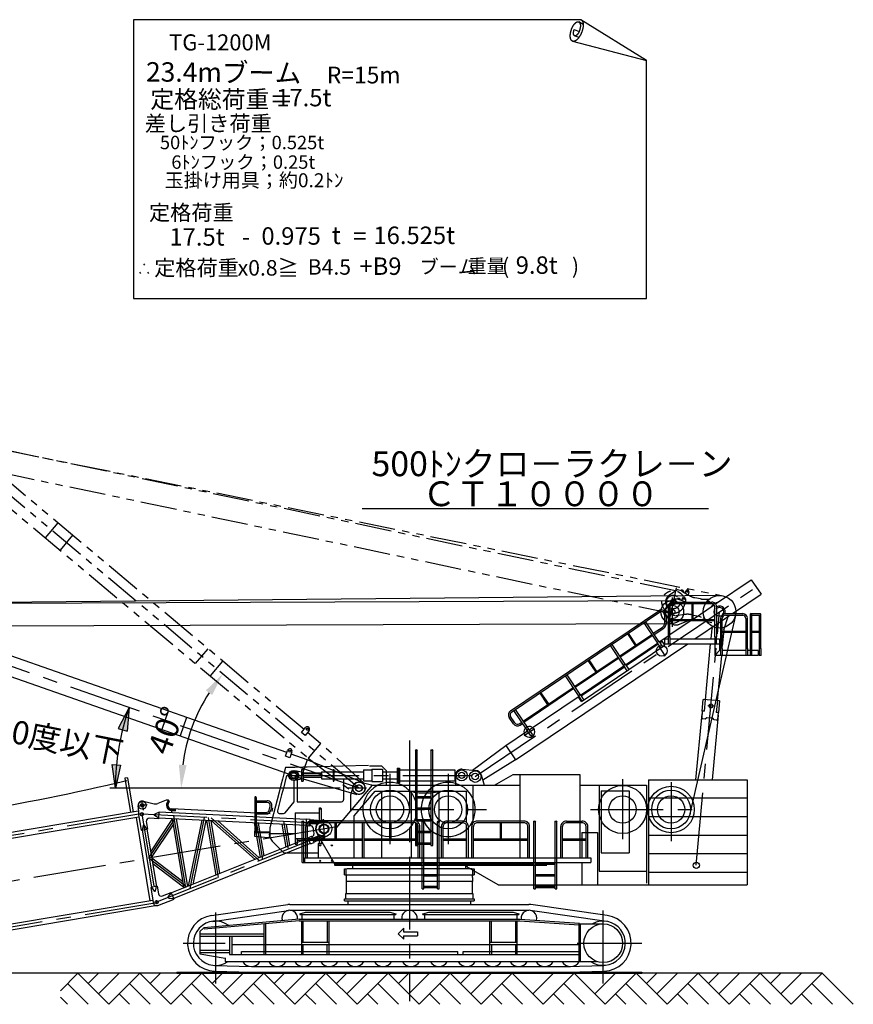
# Model space of a CAD drawing. Extents: x -28216 to 40621, y -88740 to -35817.
# Drawn here: x 15212 to 36712, y -86981 to -61583 of the extents above; entities that cross this region are included whole.
import ezdxf

# ---------------------------------------------------------------- set-up
doc = ezdxf.new("R2010")
doc.units = 0
doc.header["$LTSCALE"] = 1500
doc.linetypes.add('CENTER', pattern=[2, 1.25, -0.25, 0.25, -0.25])
doc.linetypes.add('PHANTOM2', pattern=[1.25, 0.625, -0.125, 0.125, -0.125, 0.125, -0.125])
for name, color, linetype in [('CENTER', 6, 'CENTER'), ('DIMENSION', 1, 'CONTINUOUS'), ('GL', 3, 'CONTINUOUS'), ('HONTAI', 2, 'CONTINUOUS'), ('MOJI', 7, 'CONTINUOUS'), ('NITENSASEN', 8, 'PHANTOM2')]:
    doc.layers.add(name, color=color, linetype=linetype)
doc.styles.get("Standard").update_dxf_attribs({"font": 'txt.shx', "bigfont": 'extfont2.shx'})

msp = doc.modelspace()

# ---------------------------------------------------------------- linework, layer by layer
at = {"layer": 'CENTER', "color": 6}
for p, q in [((26962, -81106), (34381, -76100)), ((23962, -81406), (10206, -76585)), ((32041, -76486), (32044, -77244)), ((32662, -83396), (33262, -76856)), ((31687, -77738), (31862, -77998)), ((33115, -79293), (32958, -79279)), ((28220, -80046), (28489, -79865)), ((22096, -81076), (26860, -81076)), ((24762, -81033), (24762, -82849)), ((26262, -81033), (26262, -82849)), ((30762, -81176), (30762, -82717)), ((32012, -81247), (32012, -82769)), ((18355, -81724), (18396, -81971)), ((18252, -81868), (18499, -81827)), ((23780, -81956), (27248, -81956)), ((29935, -81956), (32815, -81956)), ((18283, -82077), (9649, -83524)), ((23038, -82313), (18363, -82078)), ((18550, -83194), (19199, -82227)), ((19181, -82119), (19503, -84040)), ((19974, -82159), (19599, -84002)), ((20073, -82164), (20332, -83707)), ((21399, -83278), (20152, -82168)), ((21300, -82225), (21472, -83249)), ((22016, -82261), (22137, -82981)), ((23340, -82409), (9541, -84723)), ((23086, -82599), (18744, -84346)), ((19485, -83932), (18556, -83230)), ((18746, -84360), (10034, -85820))]:
    msp.add_line(p, q, dxfattribs=at)
at = {"layer": 'CENTER', "color": 6, "linetype": 'CENTER'}
for p, q in [((25262, -80173), (25262, -86900)), ((24161, -81406), (23687, -81406)), ((18363, -82078), (18744, -84346)), ((30262, -86440), (30262, -84565)), ((20262, -84609), (20262, -86440)), ((19427, -85406), (20512, -85406)), ((29591, -85406), (31258, -85406))]:
    msp.add_line(p, q, dxfattribs=at)
at = {"layer": 'CENTER'}
msp.add_line((23075, -82701), (23050, -82204), dxfattribs=at)
at = {"layer": 'DIMENSION'}
for p, q in [((18147, -61583), (18147, -68774)), ((29687, -61583), (18147, -61583)), ((29746, -61707), (29629, -61640)), ((31376, -62633), (29687, -61583)), ((29516, -61836), (29641, -61889)), ((29471, -62138), (31376, -62633)), ((29525, -61999), (29638, -62038)), ((31376, -68774), (31376, -62633)), ((18404, -67885), (18432, -67917)), ((18303, -68100), (18331, -68133)), ((18505, -68100), (18533, -68133)), ((18147, -68774), (31376, -68774)), ((24048, -74193), (32979, -74193)), ((18034, -79328), (17749, -79868)), ((18034, -79328), (17980, -79934)), ((17749, -79868), (17980, -79934)), ((17600, -80792), (17815, -80816)), ((17680, -81406), (17600, -80792)), ((17815, -80816), (17680, -81406)), ((17992, -81136), (17923, -81148)), ((17923, -81148), (18072, -82035)), ((17992, -81136), (18141, -82024)), ((18778, -81406), (17539, -81406)), ((16712, -86181), (16262, -86631)), ((16712, -86181), (17512, -86981)), ((17246, -86181), (16979, -86448)), ((17779, -86181), (17246, -86714)), ((18312, -86181), (17512, -86981)), ((18312, -86181), (19112, -86981)), ((18846, -86181), (18579, -86448)), ((19379, -86181), (18846, -86714)), ((19912, -86181), (19112, -86981)), ((19912, -86181), (20712, -86981)), ((20446, -86181), (20179, -86448)), ((20979, -86181), (20446, -86714)), ((21512, -86181), (20712, -86981)), ((21512, -86181), (22312, -86981)), ((22046, -86181), (21779, -86448)), ((22579, -86181), (22046, -86714)), ((23112, -86181), (22312, -86981)), ((23112, -86181), (23912, -86981)), ((23646, -86181), (23379, -86448)), ((24179, -86181), (23646, -86714)), ((24712, -86181), (23912, -86981)), ((24712, -86181), (25512, -86981)), ((25246, -86181), (24979, -86448)), ((25779, -86181), (25246, -86714)), ((26312, -86181), (25512, -86981)), ((26312, -86181), (27112, -86981)), ((26846, -86181), (26579, -86448)), ((27379, -86181), (26846, -86714)), ((27912, -86181), (27112, -86981)), ((27912, -86181), (28712, -86981)), ((28979, -86181), (28446, -86714)), ((29512, -86181), (28712, -86981)), ((29512, -86181), (30312, -86981)), ((30579, -86181), (30046, -86714)), ((31112, -86181), (30312, -86981)), ((31112, -86181), (31912, -86981)), ((31646, -86181), (31379, -86448)), ((32179, -86181), (31646, -86714)), ((32712, -86181), (31912, -86981)), ((32712, -86181), (33512, -86981)), ((33246, -86181), (32979, -86448)), ((33779, -86181), (33246, -86714)), ((34312, -86181), (33512, -86981)), ((34312, -86181), (35112, -86981)), ((34846, -86181), (34579, -86448)), ((35379, -86181), (34846, -86714)), ((35912, -86181), (35112, -86981)), ((35912, -86181), (36712, -86981)), ((16446, -86448), (16979, -86981)), ((18046, -86448), (18579, -86981)), ((19646, -86448), (20179, -86981)), ((21246, -86448), (21779, -86981)), ((22846, -86448), (23379, -86981)), ((24446, -86448), (24979, -86981)), ((26046, -86448), (26579, -86981)), ((27646, -86448), (28179, -86981)), ((29246, -86448), (29779, -86981)), ((30846, -86448), (31379, -86981)), ((32446, -86448), (32979, -86981)), ((34046, -86448), (34579, -86981)), ((35646, -86448), (36179, -86981)), ((16262, -86797), (16446, -86981)), ((17779, -86714), (18046, -86981)), ((19379, -86714), (19646, -86981)), ((20979, -86714), (21246, -86981)), ((22579, -86714), (22846, -86981)), ((24179, -86714), (24446, -86981)), ((25779, -86714), (26046, -86981)), ((27379, -86714), (27646, -86981)), ((28979, -86714), (29246, -86981)), ((30579, -86714), (30846, -86981)), ((32179, -86714), (32446, -86981)), ((33779, -86714), (34046, -86981)), ((35379, -86714), (35646, -86981))]:
    msp.add_line(p, q, dxfattribs=at)
at = {"layer": 'DIMENSION', "linetype": 'BYBLOCK'}
msp.add_line((23479, -81406), (18778, -81406), dxfattribs=at)
at = {"layer": 'DIMENSION', "color": 1}
for p, q in [((19262, -86156), (31262, -86156)), ((19262, -86156), (19262, -86181)), ((19262, -86181), (31262, -86181)), ((25262, -86156), (25262, -86181)), ((31262, -86156), (31262, -86181))]:
    msp.add_line(p, q, dxfattribs=at)
at = {"layer": 'DIMENSION'}
for points in [[(29688, -61583, 0), (29692, -61585, 0), (29696, -61588, 0), (29701, -61590, 0), (29705, -61593, 0), (29709, -61597, 0), (29713, -61601, 0), (29716, -61605, 0), (29720, -61610, 0), (29723, -61614, 0), (29726, -61620, 0), (29729, -61625, 0), (29731, -61631, 0), (29734, -61637, 0), (29736, -61644, 0), (29738, -61650, 0), (29740, -61658, 0), (29741, -61665, 0), (29742, -61672, 0), (29744, -61680, 0), (29744, -61688, 0), (29745, -61697, 0), (29746, -61705, 0), (29746, -61714, 0), (29746, -61723, 0), (29746, -61732, 0), (29745, -61741, 0), (29744, -61751, 0), (29744, -61760, 0), (29742, -61770, 0), (29741, -61780, 0), (29739, -61790, 0), (29738, -61800, 0), (29736, -61810, 0), (29733, -61821, 0), (29731, -61831, 0), (29728, -61841, 0), (29726, -61852, 0), (29722, -61862, 0), (29719, -61872, 0), (29716, -61883, 0), (29712, -61893, 0), (29708, -61903, 0), (29704, -61913, 0), (29700, -61924, 0), (29696, -61934, 0), (29692, -61944, 0), (29687, -61954, 0), (29682, -61963, 0), (29677, -61973, 0), (29672, -61982, 0), (29667, -61992, 0), (29662, -62001, 0), (29656, -62010, 0), (29651, -62018, 0), (29645, -62027, 0), (29640, -62035, 0), (29634, -62043, 0), (29628, -62051, 0), (29622, -62058, 0), (29616, -62066, 0), (29610, -62072, 0), (29604, -62079, 0), (29598, -62086, 0), (29592, -62092, 0), (29586, -62098, 0), (29580, -62103, 0), (29574, -62108, 0), (29568, -62113, 0), (29561, -62117, 0), (29555, -62121, 0), (29549, -62125, 0), (29543, -62128, 0), (29537, -62132, 0), (29531, -62134, 0), (29526, -62136, 0), (29520, -62138, 0), (29514, -62140, 0), (29508, -62141, 0), (29503, -62142, 0), (29498, -62142, 0), (29492, -62142, 0), (29487, -62142, 0), (29482, -62141, 0), (29477, -62140, 0), (29472, -62138, 0), (29468, -62137, 0), (29463, -62134, 0), (29459, -62132, 0), (29455, -62129, 0), (29451, -62125, 0), (29447, -62122, 0), (29443, -62118, 0), (29440, -62113, 0), (29436, -62108, 0), (29433, -62103, 0), (29430, -62098, 0), (29428, -62092, 0), (29425, -62086, 0), (29423, -62080, 0), (29421, -62073, 0), (29419, -62066, 0), (29418, -62059, 0), (29416, -62051, 0), (29415, -62044, 0), (29414, -62035, 0), (29413, -62027, 0), (29413, -62019, 0), (29412, -62010, 0), (29412, -62001, 0), (29412, -61992, 0), (29413, -61983, 0), (29414, -61974, 0), (29414, -61964, 0), (29415, -61954, 0), (29417, -61944, 0), (29418, -61934, 0), (29420, -61924, 0), (29422, -61914, 0), (29424, -61904, 0), (29426, -61894, 0), (29429, -61883, 0), (29432, -61873, 0), (29435, -61863, 0), (29438, -61852, 0), (29441, -61842, 0), (29445, -61832, 0), (29448, -61821, 0), (29452, -61811, 0)], [(29452, -61811, 0), (29454, -61806, 0), (29456, -61801, 0), (29459, -61796, 0), (29461, -61791, 0), (29463, -61786, 0), (29465, -61781, 0), (29468, -61776, 0), (29470, -61771, 0), (29472, -61766, 0), (29475, -61762, 0), (29478, -61757, 0), (29480, -61752, 0), (29483, -61748, 0), (29485, -61743, 0), (29488, -61739, 0), (29491, -61734, 0), (29494, -61730, 0), (29496, -61726, 0), (29499, -61722, 0), (29502, -61717, 0), (29505, -61713, 0), (29508, -61709, 0), (29511, -61706, 0), (29514, -61702, 0), (29516, -61698, 0), (29520, -61694, 0), (29522, -61691, 0), (29526, -61688, 0), (29529, -61684, 0), (29532, -61681, 0), (29535, -61678, 0), (29538, -61675, 0), (29541, -61672, 0), (29544, -61669, 0), (29547, -61666, 0), (29550, -61664, 0), (29553, -61661, 0), (29556, -61659, 0), (29559, -61657, 0), (29562, -61655, 0), (29565, -61653, 0), (29568, -61651, 0), (29571, -61649, 0), (29574, -61647, 0), (29577, -61646, 0), (29580, -61644, 0), (29583, -61643, 0), (29586, -61642, 0), (29589, -61641, 0), (29592, -61640, 0), (29595, -61639, 0), (29598, -61638, 0), (29600, -61638, 0), (29603, -61637, 0), (29606, -61637, 0), (29609, -61637, 0), (29611, -61637, 0), (29614, -61637, 0), (29616, -61637, 0), (29619, -61638, 0), (29622, -61638, 0), (29624, -61639, 0), (29626, -61639, 0), (29629, -61640, 0), (29631, -61641, 0), (29633, -61642, 0), (29636, -61644, 0), (29638, -61645, 0), (29640, -61646, 0), (29642, -61648, 0), (29644, -61650, 0), (29646, -61652, 0), (29648, -61653, 0), (29649, -61656, 0), (29651, -61658, 0), (29653, -61660, 0), (29654, -61662, 0), (29656, -61665, 0), (29658, -61668, 0), (29659, -61670, 0), (29660, -61673, 0), (29662, -61676, 0), (29663, -61679, 0), (29664, -61682, 0), (29665, -61686, 0), (29666, -61689, 0), (29667, -61692, 0), (29668, -61696, 0), (29669, -61700, 0), (29669, -61703, 0), (29670, -61707, 0), (29670, -61711, 0), (29671, -61715, 0), (29672, -61719, 0), (29672, -61723, 0), (29672, -61727, 0), (29672, -61732, 0), (29672, -61736, 0), (29672, -61740, 0), (29672, -61745, 0), (29672, -61749, 0), (29672, -61754, 0), (29672, -61759, 0), (29672, -61764, 0), (29671, -61768, 0), (29671, -61773, 0), (29670, -61778, 0), (29670, -61783, 0), (29669, -61788, 0), (29668, -61793, 0), (29667, -61798, 0), (29666, -61803, 0), (29665, -61808, 0), (29664, -61813, 0), (29663, -61818, 0), (29662, -61823, 0), (29661, -61828, 0), (29659, -61834, 0), (29658, -61839, 0), (29656, -61844, 0), (29655, -61849, 0), (29653, -61854, 0), (29652, -61860, 0), (29650, -61865, 0), (29648, -61870, 0), (29646, -61875, 0), (29644, -61880, 0), (29642, -61885, 0)], [(29642, -61885, 0), (29641, -61889, 0), (29640, -61892, 0), (29638, -61896, 0), (29637, -61899, 0), (29635, -61902, 0), (29634, -61905, 0), (29632, -61909, 0), (29631, -61912, 0), (29629, -61915, 0), (29627, -61918, 0), (29626, -61921, 0), (29624, -61924, 0), (29622, -61928, 0), (29620, -61931, 0), (29619, -61934, 0), (29617, -61936, 0), (29615, -61939, 0), (29613, -61942, 0), (29611, -61945, 0), (29609, -61948, 0), (29608, -61950, 0), (29606, -61953, 0), (29604, -61956, 0), (29602, -61958, 0), (29600, -61961, 0), (29598, -61963, 0), (29596, -61965, 0), (29594, -61968, 0), (29592, -61970, 0), (29590, -61972, 0), (29588, -61974, 0), (29586, -61976, 0), (29584, -61978, 0), (29581, -61980, 0), (29579, -61982, 0), (29577, -61984, 0), (29575, -61985, 0), (29573, -61987, 0), (29571, -61988, 0), (29569, -61990, 0), (29567, -61991, 0), (29565, -61992, 0), (29563, -61993, 0), (29561, -61995, 0), (29559, -61996, 0), (29557, -61996, 0), (29555, -61997, 0), (29553, -61998, 0), (29551, -61999, 0), (29549, -62000, 0), (29548, -62000, 0), (29546, -62000, 0), (29544, -62001, 0), (29542, -62001, 0), (29540, -62001, 0), (29538, -62001, 0), (29536, -62001, 0), (29535, -62001, 0), (29533, -62001, 0), (29531, -62001, 0), (29530, -62001, 0), (29528, -62000, 0), (29526, -62000, 0), (29525, -61999, 0), (29523, -61999, 0), (29522, -61998, 0), (29520, -61997, 0), (29519, -61996, 0), (29518, -61995, 0), (29516, -61994, 0), (29515, -61993, 0), (29514, -61992, 0), (29512, -61990, 0), (29511, -61989, 0), (29510, -61988, 0), (29509, -61986, 0), (29508, -61984, 0), (29507, -61983, 0), (29506, -61981, 0), (29505, -61979, 0), (29504, -61977, 0), (29503, -61975, 0), (29502, -61973, 0), (29501, -61971, 0), (29501, -61969, 0), (29500, -61967, 0), (29499, -61964, 0), (29499, -61962, 0), (29498, -61960, 0), (29498, -61957, 0), (29497, -61955, 0), (29497, -61952, 0), (29497, -61949, 0), (29496, -61947, 0), (29496, -61944, 0), (29496, -61941, 0), (29496, -61938, 0), (29496, -61935, 0), (29496, -61932, 0), (29496, -61929, 0), (29496, -61926, 0), (29496, -61923, 0), (29496, -61920, 0), (29496, -61917, 0), (29497, -61914, 0), (29497, -61911, 0), (29497, -61907, 0), (29498, -61904, 0), (29498, -61901, 0), (29499, -61898, 0), (29499, -61894, 0), (29500, -61891, 0), (29500, -61887, 0), (29501, -61884, 0), (29502, -61881, 0), (29503, -61877, 0), (29504, -61874, 0), (29504, -61870, 0), (29505, -61867, 0), (29506, -61863, 0), (29507, -61860, 0), (29508, -61856, 0), (29510, -61853, 0), (29511, -61850, 0), (29512, -61846, 0), (29513, -61843, 0), (29514, -61839, 0), (29516, -61836, 0)]]:
    msp.add_polyline3d(points, dxfattribs=at)
at = {"layer": 'DIMENSION', "linetype": 'BYBLOCK'}
msp.add_arc((23962, -81406), 4585, 147.5021, 172.4975, dxfattribs=at)
at = {"layer": 'DIMENSION'}
for centre, radius, start, end in [((23962, -81406), 6282, 160.6877, 180), ((3443, -19638), 63263, 275.75581, 283.27886)]:
    msp.add_arc(centre, radius, start, end, dxfattribs=at)
at = {"layer": 'DIMENSION', "linetype": 'BYBLOCK'}
for points in [[(20015, -78883), (20176, -79002), (20450, -78459)], [(19516, -80814), (19317, -80801), (19377, -81406)]]:
    msp.add_solid(points, dxfattribs=at)
at = {"layer": 'DIMENSION'}
for points in [[(17749, -79868), (18034, -79328), (17980, -79934)], [(17815, -80816), (17600, -80792), (17680, -81406)]]:
    msp.add_solid(points, dxfattribs=at)
at = {"layer": 'GL', "color": 3}
msp.add_line((35912, -86181), (800, -86181), dxfattribs=at)
at = {"layer": 'HONTAI', "color": 2}
for p, q in [((33160, -76653), (34082, -76031)), ((34082, -76031), (34333, -76404)), ((33258, -76435), (12349, -76643)), ((33593, -76904), (34333, -76404)), ((12351, -76643), (32041, -76566)), ((32081, -76530), (31898, -76722)), ((32062, -76604), (33062, -76604)), ((32062, -76646), (33062, -76646)), ((32191, -76529), (32081, -76530)), ((32191, -76529), (32392, -76602)), ((32301, -76570), (32301, -76519)), ((32381, -76519), (32381, -76599)), ((32545, -76646), (32545, -77058)), ((32711, -76632), (32565, -76633)), ((32579, -77058), (32579, -76646)), ((32579, -77045), (33124, -76677)), ((32811, -76622), (33011, -76580)), ((10196, -76846), (22464, -81146)), ((22101, -80489), (11361, -76725)), ((27870, -79412), (31695, -76832)), ((27894, -79447), (31718, -76867)), ((31840, -76933), (31840, -77174)), ((31882, -76933), (31882, -77174)), ((31941, -76725), (31941, -77505)), ((31984, -77505), (31984, -76725)), ((33141, -77505), (33141, -76725)), ((33184, -76725), (33184, -77505)), ((33672, -76949), (33230, -78880)), ((33334, -77078), (33529, -76946)), ((33412, -76904), (33862, -76904)), ((33412, -76946), (33862, -76946)), ((33598, -76900), (33600, -76904)), ((34052, -76925), (34052, -77805)), ((34073, -76904), (34309, -76904)), ((34095, -77805), (34095, -76925)), ((34095, -76946), (34309, -76946)), ((34288, -76946), (34288, -77805)), ((34331, -77805), (34331, -76925)), ((12799, -77229), (32044, -77154)), ((31657, -77643), (31316, -77138)), ((31352, -77114), (31692, -77619)), ((31899, -76999), (32084, -77190)), ((31984, -77058), (33141, -77058)), ((33141, -77092), (31984, -77092)), ((31984, -77446), (32509, -77092)), ((32084, -77190), (32194, -77189)), ((32394, -77115), (32194, -77189)), ((32567, -77083), (32763, -77082)), ((32627, -77555), (33291, -77107)), ((32843, -77098), (32763, -77082)), ((33063, -77142), (32887, -77107)), ((33291, -77025), (33291, -77805)), ((33334, -77805), (33334, -77025)), ((33373, -77318), (33486, -76976)), ((33941, -77025), (33941, -77805)), ((33984, -77805), (33984, -77025)), ((30684, -78001), (31519, -77438)), ((30885, -77429), (31087, -77729)), ((31115, -77710), (30913, -77410)), ((31552, -77411), (31805, -77240)), ((31576, -77446), (31829, -77275)), ((33045, -77555), (33069, -77290)), ((33065, -77260), (33069, -77290)), ((33373, -77318), (33334, -77746)), ((33334, -77358), (33941, -77358)), ((33941, -77392), (33334, -77392)), ((34095, -77358), (34288, -77358)), ((34288, -77392), (34095, -77392)), ((28000, -80677), (32442, -77680)), ((30482, -77702), (30822, -78206)), ((31538, -77466), (30703, -78030)), ((30837, -78221), (31665, -77662)), ((30853, -78245), (31682, -77686)), ((31654, -77645), (31696, -77617)), ((31751, -77790), (31654, -77645)), ((31696, -77617), (31794, -77762)), ((31707, -77633), (31941, -77475)), ((31724, -77658), (31786, -77616)), ((31855, -77720), (31786, -77616)), ((31842, -77555), (31937, -77555)), ((31842, -77555), (31842, -77680)), ((31842, -77680), (33262, -77680)), ((31937, -77505), (31988, -77505)), ((31937, -77505), (31937, -77680)), ((31988, -77680), (31988, -77505)), ((31988, -77555), (33137, -77555)), ((32901, -79123), (33033, -77680)), ((33137, -77505), (33137, -77680)), ((33137, -77505), (33188, -77505)), ((33137, -77680), (33137, -77980)), ((33188, -77680), (33188, -77505)), ((33188, -77555), (33262, -77555)), ((33262, -77555), (33262, -77855)), ((29700, -79174), (31855, -77720)), ((30787, -78230), (30446, -77725)), ((33137, -77980), (33262, -77855)), ((33287, -77855), (33262, -77855)), ((33287, -77805), (33291, -77805)), ((33287, -77805), (33287, -77980)), ((33334, -77805), (33338, -77805)), ((33338, -77980), (33338, -77805)), ((33937, -77855), (33338, -77855)), ((33937, -77805), (33937, -77980)), ((33988, -77805), (33937, -77805)), ((33988, -77980), (33988, -77805)), ((34048, -77855), (33988, -77855)), ((34048, -77805), (34048, -77980)), ((34099, -77805), (34048, -77805)), ((34099, -77980), (34099, -77805)), ((34262, -77855), (34099, -77855)), ((34262, -77855), (34262, -77980)), ((34284, -77868), (34262, -77868)), ((34284, -77968), (34262, -77968)), ((34284, -77805), (34284, -77980)), ((34335, -77805), (34284, -77805)), ((34335, -77980), (34335, -77805)), ((29523, -78784), (30648, -78025)), ((30667, -78053), (29542, -78813)), ((29869, -78115), (30072, -78414)), ((30100, -78395), (29898, -78096)), ((30783, -78232), (30825, -78204)), ((30825, -78204), (30923, -78349)), ((34262, -77980), (33137, -77980)), ((33312, -77980), (33205, -79151)), ((34335, -77980), (34284, -77980)), ((29676, -79004), (30794, -78249)), ((29693, -79028), (30811, -78274)), ((30881, -78377), (30783, -78232)), ((29626, -79013), (29286, -78509)), ((29321, -78485), (29661, -78989)), ((28197, -79679), (29488, -78808)), ((29507, -78837), (28216, -79708)), ((28626, -78954), (28828, -79253)), ((28857, -79234), (28654, -78935)), ((33230, -78880), (32500, -82068)), ((28350, -79898), (29614, -79046)), ((29623, -79015), (29665, -78987)), ((29721, -79160), (29623, -79015)), ((29630, -79071), (29651, -79057)), ((29700, -79174), (29630, -79071)), ((29665, -78987), (29763, -79132)), ((32816, -79416), (32843, -79118)), ((33263, -79156), (32843, -79118)), ((32872, -79421), (32899, -79123)), ((33048, -79241), (33038, -79240)), ((33207, -79151), (33179, -79450)), ((33263, -79156), (33235, -79455)), ((19043, -79417), (18878, -79889)), ((28300, -79908), (27959, -79403)), ((27995, -79380), (28335, -79884)), ((32653, -81194), (32810, -79486)), ((32810, -79597), (32827, -79417)), ((32819, -79487), (32810, -79486)), ((32872, -79421), (32816, -79416)), ((33030, -79331), (33040, -79332)), ((33235, -79455), (33179, -79450)), ((33224, -79454), (33208, -79633)), ((19515, -79583), (19350, -80054)), ((27949, -79746), (27838, -79580)), ((27985, -79722), (27873, -79557)), ((28094, -79744), (28159, -79700)), ((28118, -79779), (28183, -79735)), ((32888, -79624), (32828, -79618)), ((32931, -79588), (32888, -79624)), ((33091, -79602), (32931, -79588)), ((33229, -79524), (33076, -81194)), ((33127, -79646), (33091, -79602)), ((33186, -79651), (33127, -79646)), ((33229, -79524), (33220, -79524)), ((27748, -80304), (28308, -79927)), ((28296, -79910), (28339, -79882)), ((28394, -80055), (28296, -79910)), ((28339, -79882), (28436, -80027)), ((28394, -80055), (28436, -80027)), ((22068, -80583), (22121, -80432)), ((22234, -80472), (22181, -80623)), ((25420, -80431), (25420, -82249)), ((25464, -82269), (25464, -80431)), ((25820, -80431), (25820, -82881)), ((25864, -82881), (25864, -80431)), ((26887, -80939), (27748, -80305)), ((27748, -80304), (28000, -80677)), ((22181, -80623), (22068, -80583)), ((22630, -80674), (22214, -80528)), ((22630, -80674), (22464, -81146)), ((24021, -81240), (22630, -80674)), ((27999, -80677), (27155, -81198)), ((22065, -80876), (22024, -81034)), ((22307, -80870), (22065, -80876)), ((22305, -80949), (22483, -80986)), ((22483, -80926), (22483, -81226)), ((22483, -80926), (22523, -80926)), ((22626, -80863), (22519, -80865)), ((22523, -80926), (22523, -81226)), ((22523, -81006), (22940, -81006)), ((24211, -80825), (22885, -80856)), ((22933, -81006), (22995, -81006)), ((22940, -81006), (22940, -81026)), ((22990, -81006), (22990, -81026)), ((22995, -80986), (24083, -80986)), ((22995, -80986), (22995, -81166)), ((23295, -80926), (23295, -81226)), ((23295, -80926), (23311, -80926)), ((23311, -80926), (23311, -81226)), ((24083, -80936), (24083, -81216)), ((24083, -80936), (24297, -80936)), ((24231, -80826), (24411, -80826)), ((24297, -80916), (24297, -81236)), ((24297, -80916), (24571, -80916)), ((24411, -80826), (24542, -80826)), ((24662, -80946), (24542, -80826)), ((24571, -80916), (24571, -81236)), ((24571, -80986), (24947, -80986)), ((24662, -80946), (24662, -81331)), ((24947, -80886), (24947, -81266)), ((24947, -80886), (25011, -80886)), ((24979, -80886), (24979, -81266)), ((24979, -80886), (24979, -81266)), ((25011, -80886), (25011, -81266)), ((25011, -80936), (26432, -80936)), ((26432, -80936), (26432, -81216)), ((26626, -80916), (26976, -80946)), ((21989, -81172), (21947, -81332)), ((22086, -81115), (22012, -81402)), ((22293, -81756), (22293, -81205)), ((22305, -81203), (22483, -81166)), ((22365, -81191), (22365, -81756)), ((22464, -81146), (23904, -81572)), ((22483, -81226), (22523, -81226)), ((22523, -81026), (22995, -81026)), ((22523, -81126), (22995, -81126)), ((22995, -81166), (24083, -81166)), ((23295, -81226), (23311, -81226)), ((23565, -81166), (23565, -81706)), ((23999, -81250), (24362, -81336)), ((24083, -81216), (24297, -81216)), ((24297, -81236), (24571, -81236)), ((24571, -81166), (24947, -81166)), ((24947, -81266), (25011, -81266)), ((25011, -81216), (26432, -81216)), ((26452, -81076), (26452, -81336)), ((27116, -81062), (27192, -81331)), ((27462, -81331), (27942, -81056)), ((27942, -81056), (29662, -81056)), ((28114, -81056), (28114, -83201)), ((29662, -81056), (29662, -83201)), ((31427, -81194), (31427, -83896)), ((31427, -81194), (33977, -81194)), ((33977, -81194), (33977, -83896)), ((21902, -81508), (21665, -82426)), ((23375, -82441), (24312, -81331)), ((23809, -81361), (23742, -81586)), ((23842, -82120), (24382, -81481)), ((24312, -81331), (28114, -81331)), ((24382, -81481), (26737, -81481)), ((24552, -83201), (24552, -81481)), ((25317, -83206), (25317, -81481)), ((26027, -82271), (26027, -81481)), ((26737, -82291), (26737, -81481)), ((26900, -81331), (26900, -82310)), ((29662, -81331), (31377, -81331)), ((30157, -81331), (30157, -83546)), ((30212, -81476), (30212, -83076)), ((30212, -81476), (30932, -81476)), ((30932, -81476), (30932, -83076)), ((31377, -81331), (31377, -83856)), ((18402, -81741), (18680, -81809)), ((18991, -81714), (18772, -81802)), ((19049, -81717), (18991, -81714)), ((19055, -81760), (19036, -81741)), ((19077, -81757), (19049, -81717)), ((21275, -81651), (21275, -82518)), ((21318, -82518), (21318, -81651)), ((21318, -81730), (21596, -81730)), ((21596, -81772), (21318, -81772)), ((21966, -81578), (21859, -81993)), ((22058, -82038), (22293, -81756)), ((22365, -81756), (23515, -81756)), ((23742, -81586), (23742, -82006)), ((25464, -81617), (25820, -81617)), ((25464, -81651), (25820, -81651)), ((31427, -81654), (33977, -81654)), ((18271, -82002), (9637, -83449)), ((18265, -81851), (18273, -82081)), ((18812, -82024), (18694, -82076)), ((18803, -82194), (18812, -82024)), ((22605, -82215), (18812, -82024)), ((19130, -81943), (19125, -82040)), ((19128, -81982), (19227, -81987)), ((19129, -81955), (19229, -81960)), ((21676, -82071), (19130, -81943)), ((19227, -81987), (19229, -81960)), ((21318, -82030), (21570, -82030)), ((21646, -81971), (21672, -81871)), ((21687, -81982), (21714, -81882)), ((21730, -81914), (21714, -82010)), ((22941, -82272), (22941, -81931)), ((22984, -81931), (22984, -82250)), ((25464, -81917), (25820, -81917)), ((25464, -81951), (25820, -81951)), ((18286, -82154), (9662, -83599)), ((18212, -82166), (18572, -84312)), ((18275, -82094), (18349, -82486)), ((18478, -82269), (18510, -82459)), ((18803, -82194), (18556, -82182)), ((18590, -83044), (19146, -82216)), ((18804, -82176), (18692, -82112)), ((22597, -82367), (18804, -82176)), ((19142, -82193), (19442, -83983)), ((19246, -82198), (19539, -83944)), ((19908, -82232), (19561, -83935)), ((20010, -82237), (19674, -83890)), ((20034, -82238), (20271, -83650)), ((20138, -82243), (20367, -83611)), ((21283, -83242), (20161, -82244)), ((21389, -83200), (20323, -82252)), ((21318, -82072), (21570, -82072)), ((21908, -82056), (22020, -82056)), ((22315, -82041), (22315, -82851)), ((22315, -82041), (22941, -82041)), ((22495, -83326), (22495, -82271)), ((22539, -83326), (22539, -82271)), ((22597, -82377), (22605, -82205)), ((22705, -82210), (22605, -82205)), ((22697, -82382), (22705, -82210)), ((23082, -82257), (22705, -82220)), ((22969, -82279), (22732, -82267)), ((22739, -82249), (25390, -82249)), ((23062, -82236), (23548, -82236)), ((23842, -83201), (23842, -82120)), ((25464, -82217), (25820, -82217)), ((25464, -82251), (25820, -82251)), ((25590, -84001), (25590, -82271)), ((25634, -84001), (25634, -82271)), ((25990, -84001), (25990, -82271)), ((26034, -84001), (26034, -82271)), ((26640, -82254), (26234, -82254)), ((26234, -82254), (26234, -82298)), ((28220, -82254), (27014, -82254)), ((28470, -83539), (28470, -82271)), ((28514, -84001), (28514, -82271)), ((29020, -84001), (29020, -82271)), ((29064, -84001), (29064, -82271)), ((29314, -82254), (29720, -82254)), ((31427, -82134), (33977, -82134)), ((18349, -82486), (18510, -82459)), ((18394, -82371), (18367, -82483)), ((18367, -82483), (18615, -83961)), ((18492, -82462), (18430, -82365)), ((18492, -82462), (18740, -83940)), ((18614, -83190), (19170, -82362)), ((21261, -82300), (21410, -83191)), ((21265, -82531), (21265, -82641)), ((21265, -82531), (21653, -82531)), ((21266, -82518), (21326, -82518)), ((21266, -82518), (21266, -82521)), ((21266, -82521), (21326, -82521)), ((21271, -82521), (21271, -82531)), ((21322, -82531), (21322, -82521)), ((21326, -82521), (21326, -82518)), ((21365, -82305), (21507, -83152)), ((21653, -82531), (21653, -82676)), ((21665, -82426), (21665, -82676)), ((21977, -82336), (22075, -82924)), ((22081, -82341), (22172, -82885)), ((22595, -83201), (22595, -82393)), ((22697, -82382), (22597, -82377)), ((22639, -83201), (22639, -82393)), ((22726, -82373), (22697, -82372)), ((22902, -82336), (22729, -82327)), ((22739, -82293), (25390, -82293)), ((22773, -82415), (22787, -82502)), ((22787, -82502), (22802, -82589)), ((23341, -82293), (23341, -82709)), ((23375, -82293), (23375, -82709)), ((24043, -82293), (24043, -83201)), ((24087, -82293), (24087, -83201)), ((24755, -82709), (24755, -82293)), ((24789, -82709), (24789, -82293)), ((25420, -82293), (25420, -82709)), ((25464, -82709), (25464, -82326)), ((25464, -82517), (25820, -82517)), ((25490, -83206), (25490, -82393)), ((25534, -83206), (25534, -82393)), ((26090, -83206), (26090, -82398)), ((26134, -83206), (26134, -82398)), ((26640, -82298), (26234, -82298)), ((26740, -83211), (26740, -82398)), ((26784, -83211), (26784, -82398)), ((26870, -83206), (26870, -82398)), ((26914, -83206), (26914, -82398)), ((28220, -82298), (27014, -82298)), ((27600, -82298), (27600, -82714)), ((27634, -82298), (27634, -82714)), ((28320, -83211), (28320, -82398)), ((28320, -83211), (28320, -82398)), ((28364, -83211), (28364, -82398)), ((28364, -83211), (28364, -82398)), ((29170, -83201), (29170, -82398)), ((29214, -83201), (29214, -82398)), ((29720, -82298), (29314, -82298)), ((29820, -83201), (29820, -82398)), ((29864, -83201), (29864, -82398)), ((22652, -82692), (19128, -84109)), ((21265, -82551), (21659, -82551)), ((21265, -82641), (21609, -82676)), ((21609, -82676), (21659, -82676)), ((21634, -82598), (21677, -82598)), ((21634, -82658), (21677, -82658)), ((21659, -82551), (21659, -82676)), ((21665, -82576), (22315, -82576)), ((21665, -82676), (21723, -82776)), ((21723, -82776), (22023, -83076)), ((22315, -82701), (22941, -82701)), ((22365, -82701), (22365, -82851)), ((22365, -82751), (22941, -82751)), ((22639, -82709), (24043, -82709)), ((22639, -82743), (24043, -82743)), ((22648, -82683), (22741, -82645)), ((22712, -82842), (22648, -82683)), ((22805, -82805), (22741, -82645)), ((22744, -82655), (22771, -82644)), ((22789, -82686), (22950, -82621)), ((22801, -82796), (23146, -82638)), ((22812, -82742), (23031, -82653)), ((22872, -82567), (23332, -83356)), ((22941, -82831), (22941, -82685)), ((22984, -82758), (22984, -82831)), ((24087, -82709), (25490, -82709)), ((24087, -82743), (25490, -82743)), ((25420, -82743), (25420, -82881)), ((25464, -82551), (25820, -82551)), ((25464, -82881), (25464, -82743)), ((26134, -82714), (26737, -82714)), ((26134, -82748), (26740, -82748)), ((26900, -82714), (28318, -82714)), ((26900, -82748), (28318, -82748)), ((29214, -82714), (29820, -82714)), ((29214, -82748), (29820, -82748)), ((29712, -82546), (29712, -83201)), ((29712, -82546), (30112, -82546)), ((30112, -82546), (30112, -83896)), ((31427, -82614), (33977, -82614)), ((22708, -82833), (19185, -84250)), ((22315, -82851), (22365, -82851)), ((22712, -82842), (22805, -82805)), ((22912, -82831), (22912, -83201)), ((22912, -82831), (23026, -82831)), ((25420, -82881), (25464, -82881)), ((25464, -82817), (25820, -82817)), ((25464, -82851), (25820, -82851)), ((25820, -82881), (25864, -82881)), ((19414, -83814), (18618, -83213)), ((22023, -83076), (22912, -83076)), ((22567, -83201), (29947, -83201)), ((22567, -83326), (22567, -83201)), ((22639, -83076), (22912, -83076)), ((29947, -83201), (29947, -83326)), ((30212, -83076), (30932, -83076)), ((31427, -83094), (33977, -83094)), ((19439, -83960), (18642, -83359)), ((22495, -83326), (29947, -83326)), ((23332, -83356), (23332, -83396)), ((23332, -83356), (25590, -83356)), ((23332, -83396), (28812, -83396)), ((25634, -83334), (25990, -83334)), ((25634, -83368), (25990, -83368)), ((26034, -83356), (28471, -83356)), ((26762, -83396), (26743, -83431)), ((27552, -83896), (26743, -83431)), ((28470, -84001), (28470, -83546)), ((28514, -83334), (29020, -83334)), ((28514, -83368), (29020, -83368)), ((29712, -83326), (29712, -83896)), ((30157, -83546), (31377, -83546)), ((25634, -83634), (25990, -83634)), ((25634, -83668), (25990, -83668)), ((28514, -83634), (29020, -83634)), ((28514, -83668), (29020, -83668)), ((31427, -83574), (33977, -83574)), ((18758, -83937), (18597, -83964)), ((18597, -83964), (18654, -84359)), ((18615, -83961), (18677, -84059)), ((18713, -84053), (18740, -83940)), ((18758, -83937), (18790, -84128)), ((25590, -84001), (25634, -84001)), ((25634, -83934), (25990, -83934)), ((25634, -83968), (25990, -83968)), ((25990, -84001), (26034, -84001)), ((27552, -83896), (31427, -83896)), ((28470, -84001), (28514, -84001)), ((28514, -83934), (29020, -83934)), ((28514, -83968), (29020, -83968)), ((29020, -84001), (29064, -84001)), ((31427, -83896), (33977, -83896)), ((18646, -84300), (10022, -85745)), ((18776, -84430), (19192, -84267)), ((18892, -84185), (19122, -84093)), ((19044, -84206), (19128, -84109)), ((19057, -84239), (19185, -84250)), ((19192, -84267), (19122, -84093)), ((18758, -84435), (10047, -85895))]:
    msp.add_line(p, q, dxfattribs=at)
at = {"layer": 'HONTAI'}
for p, q in [((22519, -80865), (22307, -80870)), ((22885, -80856), (22626, -80863)), ((22024, -81034), (21989, -81172)), ((21947, -81332), (21902, -81508)), ((22012, -81402), (21966, -81578))]:
    msp.add_line(p, q, dxfattribs=at)
at = {"layer": 'HONTAI', "color": 2, "linetype": 'CONTINUOUS'}
for p, q in [((23590, -83631), (23590, -83486)), ((23590, -83641), (23590, -83486)), ((23590, -83486), (23644, -83486)), ((23634, -83641), (23634, -83486)), ((23644, -83486), (23663, -83481)), ((23663, -83481), (23892, -83481)), ((23663, -83481), (26862, -83481)), ((23806, -83481), (23806, -83396)), ((23806, -83481), (23806, -83396)), ((26718, -83481), (26718, -83396)), ((26718, -83481), (26718, -83396)), ((26862, -83481), (26881, -83486)), ((26881, -83486), (26934, -83486)), ((26890, -83486), (26890, -83641)), ((26934, -83486), (26934, -83641)), ((23590, -83641), (26890, -83641)), ((23632, -83811), (23637, -83806)), ((23632, -83811), (23632, -84121)), ((23637, -83720), (23644, -83696)), ((23637, -83806), (23637, -83720)), ((23637, -83806), (26887, -83806)), ((23644, -83696), (23644, -83641)), ((26881, -83641), (26881, -83696)), ((26881, -83641), (26934, -83641)), ((26881, -83696), (26887, -83720)), ((26887, -83720), (26887, -83806)), ((26887, -83720), (26887, -83787)), ((26887, -83720), (26887, -83787)), ((26887, -83720), (26887, -83787)), ((26887, -83806), (26892, -83811)), ((26892, -84121), (26892, -83811)), ((23592, -84316), (23592, -84256)), ((23592, -84256), (26932, -84256)), ((23592, -84316), (26932, -84316)), ((23627, -84256), (23627, -84121)), ((23627, -84121), (26897, -84121)), ((23682, -84406), (23682, -84316)), ((26842, -84316), (26842, -84406)), ((26897, -84121), (26897, -84256)), ((26932, -84256), (26932, -84316)), ((20160, -84692), (22128, -84409)), ((20181, -84841), (22149, -84558)), ((22177, -84406), (28347, -84406)), ((22177, -84556), (28347, -84556)), ((30344, -84841), (28376, -84558)), ((30365, -84692), (28397, -84409)), ((22417, -84786), (19962, -85006)), ((22421, -84826), (19966, -85046)), ((22417, -84786), (28110, -84786)), ((22419, -84826), (28108, -84826)), ((22437, -84646), (22587, -84606)), ((22437, -84646), (22437, -84666)), ((22437, -84666), (24912, -84666)), ((22477, -84826), (22477, -85696)), ((22487, -84666), (22487, -84786)), ((22517, -84826), (22517, -85376)), ((22587, -84606), (24762, -84606)), ((23142, -84826), (23142, -85376)), ((23182, -84826), (23182, -85696)), ((24762, -84606), (24912, -84646)), ((24862, -84666), (24862, -84786)), ((24912, -84646), (24912, -84666)), ((25612, -84646), (25762, -84606)), ((25612, -84666), (25612, -84646)), ((25612, -84666), (28087, -84666)), ((25662, -84786), (25662, -84666)), ((25762, -84606), (27937, -84606)), ((27342, -85696), (27342, -84826)), ((27382, -85376), (27382, -84826)), ((27937, -84606), (28087, -84646)), ((28007, -85376), (28007, -84826)), ((28037, -84666), (28037, -84786)), ((28047, -85696), (28047, -84826)), ((28087, -84646), (28087, -84666)), ((28107, -84826), (29642, -84928)), ((28110, -84786), (29647, -84888)), ((19862, -85106), (19963, -85006)), ((21512, -84907), (21512, -85696)), ((21552, -84904), (21552, -85696)), ((24972, -85161), (25116, -85018)), ((25115, -85018), (25115, -85111)), ((29642, -85876), (29642, -84893)), ((29642, -84906), (30262, -84906)), ((29674, -85876), (29674, -84928)), ((19862, -85106), (19862, -85675)), ((19862, -85166), (21512, -85166)), ((19862, -85226), (21512, -85226)), ((20624, -85226), (20624, -85696)), ((20684, -85226), (20684, -85696)), ((24972, -85161), (25116, -85304)), ((25115, -85111), (25472, -85111)), ((25115, -85211), (25472, -85211)), ((25115, -85211), (25115, -85304)), ((25472, -85111), (25472, -85211)), ((19862, -85586), (20624, -85586)), ((20684, -85436), (29642, -85436)), ((22477, -85376), (23182, -85376)), ((22517, -85436), (22517, -85696)), ((23142, -85696), (23142, -85436)), ((27342, -85376), (28047, -85376)), ((27382, -85436), (27382, -85696)), ((28007, -85696), (28007, -85436)), ((19862, -85646), (20624, -85646)), ((19862, -85675), (20512, -85790)), ((20512, -85786), (20512, -85876)), ((20624, -85696), (29642, -85696)), ((20937, -85616), (24237, -85616)), ((20937, -85696), (20937, -85616)), ((21187, -85696), (21260, -85696)), ((21264, -85696), (21344, -85696)), ((24099, -85616), (26510, -85616)), ((26510, -85696), (26510, -85616)), ((26647, -85696), (26647, -85616)), ((26647, -85616), (29642, -85616)), ((20245, -85977), (21187, -86006)), ((20512, -85876), (30092, -85876)), ((21187, -86006), (29422, -86006)), ((29337, -86006), (30280, -85977)), ((20240, -86127), (21183, -86156)), ((21185, -86156), (29422, -86156)), ((29342, -86156), (30285, -86127))]:
    msp.add_line(p, q, dxfattribs=at)
at = {"layer": 'HONTAI', "color": 2}
for centre, radius in [((33262, -76855), 420), ((32042, -76860), 294), ((32042, -76860), 175), ((32341, -76519), 20.5), ((32042, -76860), 70), ((31770, -77862), 140), ((22178, -80452), 25), ((25442, -80431), 22), ((25842, -80431), 22), ((22278, -81076), 130), ((22278, -81076), 100), ((22278, -81076), 70), ((26612, -81076), 140), ((26612, -81076), 80), ((26962, -81106), 150), ((23962, -81406), 160), ((26962, -81106), 85), ((23962, -81406), 85), ((24762, -81956), 500), ((26262, -81956), 500), ((30762, -81956), 620), ((32012, -81956), 600), ((32012, -81956), 500), ((18375, -81848), 100), ((24762, -81956), 352), ((26262, -81956), 352), ((30762, -81956), 352), ((32012, -81956), 352), ((18375, -81848), 44), ((21296, -82051), 17), ((22962, -81931), 21.3), ((18363, -82078), 41), ((22517, -82271), 22), ((23062, -82456), 200), ((25612, -82271), 22), ((26012, -82271), 22), ((28492, -82271), 22), ((29042, -82271), 22), ((23062, -82456), 125), ((23062, -82456), 110), ((22962, -82881), 15), ((23262, -82881), 15), ((22962, -83281), 15), ((23262, -83281), 15), ((32662, -83396), 80), ((18744, -84346), 42)]:
    msp.add_circle(centre, radius, dxfattribs=at)
at = {"layer": 'HONTAI', "color": 2, "linetype": 'CONTINUOUS'}
msp.add_circle((30262, -85406), 500, dxfattribs=at)
at = {"layer": 'HONTAI', "color": 2}
for centre, radius, start, end in [((32062, -76725), 121, 89.9996, 179.9996), ((32062, -76725), 78.6, 89.9996, 179.9996), ((32207, -76565), 50.8, 13.4842, 135.6007), ((32207, -76565), 41.3, 22.7623, 120.4542), ((32341, -76519), 40, 0.2227, 180.2221), ((32563, -76133), 500, 249.9325, 270.2227), ((32708, -76133), 500, 270.2935, 281.772), ((33262, -76856), 250, 98.4297, 149.5888), ((33062, -76725), 121, 359.9995, 89.9996), ((33062, -76725), 78.6, 359.9995, 89.9996), ((31761, -76933), 121, 359.9995, 124.0092), ((31761, -76933), 78.6, 359.9995, 124.0092), ((32042, -76860), 200, 136.3223, 224.1219), ((33262, -76855), 149, 144.4177, 215.5817), ((33262, -76855), 149, 34.0092, 121.8261), ((33262, -76855), 110, 34.0092, 135.6852), ((33262, -76855), 110, 224.3139, 299.2885), ((33412, -77025), 121, 89.9996, 179.9996), ((33412, -77025), 78.6, 89.9996, 179.9996), ((33262, -76855), 110, 323.5348, 34.0091), ((33262, -76855), 149, 340.9742, 34.0091), ((33862, -77025), 121, 359.9996, 89.9996), ((33862, -77025), 78.6, 359.9996, 89.9996), ((34073, -76925), 21.3, 359.9995, 179.9996), ((34309, -76925), 21.3, 269.9995, 89.9996), ((31761, -77174), 78.6, 304.0091, 359.9995), ((31761, -77174), 121, 304.0091, 359.9995), ((32569, -77583), 500, 90.2224, 110.5126), ((33198, -77497), 45.5, 256.5535, 264.7654), ((33034, -79286), 45.5, 84.7521, 264.7657), ((27938, -79513), 121, 124.0145, 214.0055), ((27938, -79513), 78.6, 124.0145, 214.0055), ((33044, -79287), 45.5, 264.752, 84.7656), ((28050, -79678), 121, 214.0089, 304.009), ((28050, -79678), 78.6, 214.0089, 304.009), ((32830, -79598), 20, 174.7594, 264.7591), ((33188, -79631), 20, 264.7588, 354.7584), ((28357, -79954), 140, 61.9207, 193.0844), ((28357, -79954), 140, 193.0842, 58.1575), ((22178, -80452), 60, 340.6877, 160.6876), ((26612, -81076), 160, 85.1009, 180.0001), ((26962, -81106), 160, 15.8025, 85.1009), ((23962, -81406), 160, 76.722, 163.5443), ((24762, -81956), 700, 63.271, 116.7291), ((26262, -81956), 700, 74.2509, 116.7291), ((24762, -81956), 700, 116.7291, 63.2713), ((26262, -81956), 700, 116.7291, 74.2512), ((18375, -81848), 110, 76.184, 181.9664), ((19135, -81841), 141, 134.5172, 267.1197), ((19135, -81841), 114, 134.5172, 267.1197), ((19135, -81841), 102, 124.5171, 267.1197), ((21296, -81651), 21.3, 0, 180.0001), ((21296, -81651), 21.3, 179.9999, 360), ((21596, -81851), 121, 345, 90.0001), ((21596, -81851), 78.6, 345, 90.0001), ((23515, -81706), 50, 269.9999, 0), ((18715, -81663), 150, 256.1842, 292.013), ((21570, -81951), 78.6, 269.9996, 344.9999), ((21570, -81951), 121, 269.9996, 344.9999), ((21908, -82006), 50, 165.53, 269.9995), ((18363, -82078), 90, 181.9664, 190.7355), ((18552, -82256), 75, 87.1197, 189.5183), ((18702, -82095), 20, 113.9862, 240.2528), ((22020, -82006), 50, 269.9991, 320.1939), ((22739, -82393), 144, 90.0001, 180.0001), ((22734, -82238), 30, 177.121, 267.1225), ((23062, -82456), 220, 90.0001, 210.2401), ((25390, -82393), 144, 0, 90.0001), ((26234, -82398), 144, 90.0001, 180.0001), ((26640, -82398), 144, 0, 90.0001), ((27014, -82398), 144, 90.0001, 180.0001), ((28220, -82398), 144, 0, 90.0001), ((28220, -82398), 144, 0, 90.0001), ((29314, -82398), 144, 90.0001, 180.0001), ((29720, -82398), 144, 0, 90.0001), ((18413, -82375), 20, 32.4596, 166.5725), ((22739, -82393), 100, 90.0001, 180.0001), ((22728, -82357), 30, 87.1185, 177.1205), ((22723, -82423), 50, 9.5156, 87.1195), ((25390, -82393), 100, 0, 90.0001), ((26234, -82398), 100, 90.0001, 180.0001), ((26640, -82398), 100, 0, 90.0001), ((27014, -82398), 100, 90.0001, 180.0001), ((28220, -82398), 100, 0, 90.0001), ((28220, -82398), 100, 0, 90.0001), ((29314, -82398), 100, 90.0001, 180.0001), ((29720, -82398), 100, 0, 90.0001), ((22778, -82658), 30, 201.9142, 291.9162), ((22753, -82597), 50, 291.915, 9.5189), ((22823, -82770), 30, 111.9122, 201.9137), ((18694, -84048), 20, 212.4622, 346.5751), ((18864, -84116), 75, 189.5164, 291.915), ((19059, -84219), 20, 138.7819, 265.0485), ((18744, -84346), 90, 188.2991, 291.4002)]:
    msp.add_arc(centre, radius, start, end, dxfattribs=at)
at = {"layer": 'HONTAI'}
for centre, radius, start, end in [((22178, -81154), 99.6, 106.3435, 157.332), ((25682, -79717), 1813, 257.1959, 258.6991), ((25682, -79717), 1813, 258.6991, 266.8448), ((25682, -79717), 1813, 266.8448, 275.8966), ((25682, -79717), 1813, 275.8966, 284.9484)]:
    msp.add_arc(centre, radius, start, end, dxfattribs=at)
at = {"layer": 'HONTAI', "color": 2, "linetype": 'CONTINUOUS'}
for centre, radius, start, end in [((22177, -84756), 200, 350.2577, 199.9841), ((22177, -84756), 350, 90.0001, 98.1776), ((25262, -84756), 200, 351.373, 188.6271), ((28347, -84756), 200, 342.981, 189.4074), ((28347, -84756), 350, 81.8225, 90.0001), ((20262, -85406), 721, 98.1776, 268.2215), ((30262, -85406), 721, 271.7786, 81.8225), ((20262, -85406), 571, 53.2474, 304.8752), ((30262, -85406), 571, 235.1249, 118.5983), ((21187, -85746), 260, 209.9996, 330.0002), ((21857, -85746), 260, 209.9996, 330.0002), ((22527, -85746), 260, 209.9996, 330.0002), ((23197, -85746), 260, 209.9996, 330.0002), ((23867, -85746), 260, 209.9996, 330.0002), ((24582, -85746), 260, 209.9996, 330.0002), ((25302, -85746), 260, 209.9996, 330.0002), ((26022, -85746), 260, 209.9996, 330.0002), ((26742, -85746), 260, 209.9996, 330.0002), ((27412, -85746), 260, 209.9996, 330.0002), ((28082, -85746), 260, 209.9996, 330.0002), ((28752, -85746), 260, 209.9996, 330.0002), ((29422, -85746), 260, 209.9996, 330.0002)]:
    msp.add_arc(centre, radius, start, end, dxfattribs=at)
at = {"layer": 'NITENSASEN', "color": 8, "linetype": 'PHANTOM2'}
for p, q in [((23962, -81406), (12796, -72036)), ((12694, -72277), (22653, -80633)), ((22545, -79890), (13828, -72575)), ((16195, -74562), (15873, -74945)), ((16578, -74883), (16256, -75266)), ((20063, -77808), (19742, -78191)), ((20446, -78129), (20125, -78512)), ((22481, -79967), (22584, -79844)), ((22573, -80044), (22481, -79967)), ((22676, -79921), (22573, -80044)), ((22974, -80250), (22637, -79967)), ((22974, -80250), (22653, -80633)), ((24076, -81271), (22974, -80250)), ((22653, -80633), (23849, -81541))]:
    msp.add_line(p, q, dxfattribs=at)
at = {"layer": 'NITENSASEN'}
for p, q in [((14785, -72672), (33346, -76443)), ((32129, -76316), (14787, -72673)), ((14666, -73248), (32008, -76892))]:
    msp.add_line(p, q, dxfattribs=at)
at = {"layer": 'NITENSASEN', "color": 8}
for p, q in [((32176, -76289), (31956, -76439)), ((32145, -76238), (31990, -76980)), ((32283, -76312), (32176, -76290)), ((32283, -76312), (32464, -76426)), ((32382, -76375), (32393, -76325)), ((32471, -76341), (32455, -76420)), ((32124, -76549), (32126, -76543)), ((32770, -76522), (32627, -76492)), ((32870, -76532), (32993, -76533)), ((31899, -76710), (32040, -76935)), ((32040, -76935), (32147, -76958)), ((32358, -76927), (32147, -76958)), ((32535, -76932), (32727, -76972)), ((32801, -77005), (32727, -76972)), ((32886, -77041), (32842, -77022))]:
    msp.add_line(p, q, dxfattribs=at)
for centre, radius in [((32069, -76604), 294), ((32069, -76604), 175), ((32432, -76333), 20.5), ((32069, -76604), 70)]:
    msp.add_circle(centre, radius, dxfattribs=at)
at = {"layer": 'NITENSASEN', "color": 8, "linetype": 'PHANTOM2'}
for centre, radius in [((22630, -79883), 25), ((23962, -81406), 160), ((23962, -81406), 85)]:
    msp.add_circle(centre, radius, dxfattribs=at)
at = {"layer": 'NITENSASEN', "color": 8}
for centre, radius, start, end in [((32069, -76604), 200, 124.2326, 212.0322), ((32291, -76350), 50.8, 1.3945, 123.511), ((32291, -76350), 41.3, 10.6726, 108.3645), ((32432, -76333), 40, 348.133, 168.1324), ((32730, -76002), 500, 237.8428, 258.133), ((32873, -76032), 500, 258.133, 269.6115), ((32432, -77421), 500, 78.1327, 98.4229)]:
    msp.add_arc(centre, radius, start, end, dxfattribs=at)
at = {"layer": 'NITENSASEN', "color": 8, "linetype": 'PHANTOM2'}
msp.add_arc((22630, -79883), 60, 319.9997, 139.9995, dxfattribs=at)

# ---------------------------------------------------------------- texts
at = {"layer": 'DIMENSION'}
for s, height, p in [('TG-1200M', 414.7, (19066, -62376)), ('R=15m', 432, (23133, -63227)), ('定格総荷重＝', 450, (18581, -63860)), ('17.5t', 450, (21829, -63819)), ('差し引き荷重', 400, (18440, -64460)), ('50ﾄﾝフック；0.525t', 345.6, (18829, -64924)), ('6ﾄﾝフック；0.25t', 345.6, (19123, -65429)), ('玉掛け用具；約0.2ﾄﾝ', 360, (18951, -65905)), ('定格荷重', 400, (18547, -66758)), ('17.5t', 450, (19074, -67411)), ('0.975', 450, (21446, -67387)), ('t', 450, (23261, -67370)), ('16.525t', 450, (24336, -67370)), ('-', 450, (20943, -67404)), ('=', 450, (23815, -67387)), ('定格荷重', 400, (18682, -68184)), ('x0.8≧', 400, (20834, -68184)), ('B4.5', 400, (22641, -68161)), ('+B9', 450, (23975, -68166)), ('ブーム', 360, (25528, -68138)), ('重量', 360, (26765, -68117)), ('(', 400, (27653, -68141)), ('9.8t', 450, (28005, -68138)), (')', 400, (29455, -68138))]:
    msp.add_text(s, height=height, dxfattribs=at).set_placement(p)
for s, height, rotation, p in [('23.4mブーム', 500, 359.4998, (18467, -63177)), ('40°', 599.9, 69.9998, (19061, -80590)), ('40度以下', 600, 348.7949, (14512, -80139))]:
    msp.add_text(s, height=height, rotation=rotation, dxfattribs=at).set_placement(p)
at = {"layer": 'MOJI'}
for s, p in [('500ﾄﾝクロ－ラクレ－ン', (24286, -73358)), ('ＣＴ１００００', (25593, -74133))]:
    msp.add_text(s, height=640, dxfattribs=at).set_placement(p)

doc.saveas('drawing.dxf')
